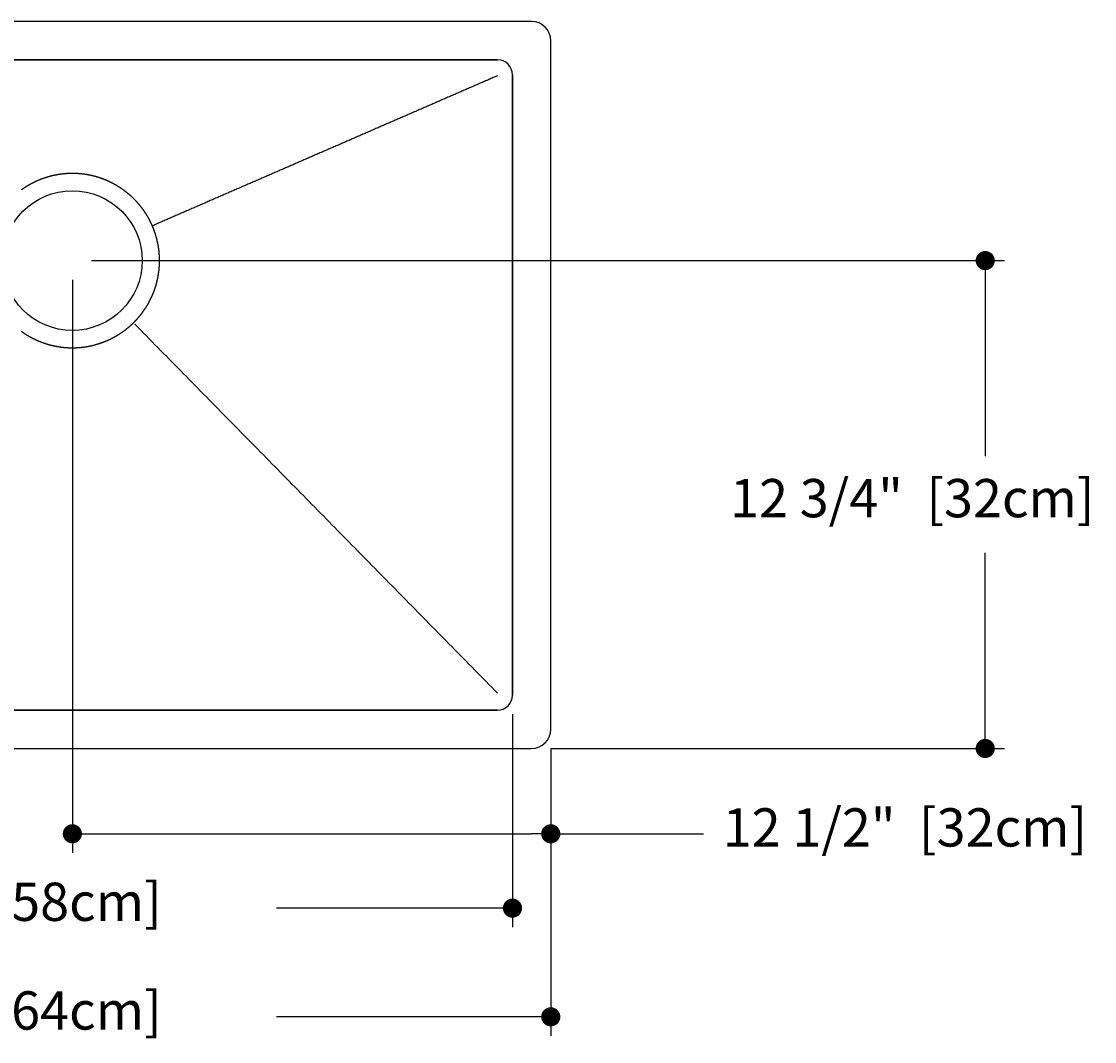
# Model space of a CAD drawing. Extents: x -10.4 to 41.2, y -3.8 to 45.4.
# Drawn here: x 13.1 to 41.2, y 18.5 to 45.2 of the extents above; entities that cross this region are included whole.
import ezdxf

# ---------------------------------------------------------------- set-up
doc = ezdxf.new("R2010")
doc.units = 0
doc.layers.get('0').update_dxf_attribs({"linetype": 'CONTINUOUS'})
doc.layers.get('DEFPOINTS').update_dxf_attribs({"linetype": 'CONTINUOUS'})
doc.layers.add('CATALOG', color=6, linetype='CONTINUOUS')
doc.layers.add('TOP$1', color=7, linetype='CONTINUOUS')
doc.styles.add('SX', font='simplex.shx', dxfattribs={"height": 1})
doc.dimstyles.get("Standard").update_dxf_attribs({"dimtxt": 0.18, "dimasz": 0.18, "dimexe": 0.18, "dimexo": 0.0625, "dimgap": 0.09, "dimtad": 0, "dimtih": 1, "dimtoh": 1, "dimzin": 0, "dimcen": 0.09, "dimazin": 3, "dimtfac": 1, "dimtofl": 0, "dimtmove": 0, "dimatfit": 3})

# ---------------------------------------------------------------- blocks, each defined once
blk = doc.blocks.new('_DOT')
at = {"color": 0, "linetype": 'BYBLOCK'}
blk.add_line((-0.5, 0), (-1, 0), dxfattribs=at)
at = {"color": 0, "linetype": 'BYBLOCK', "const_width": 0.5}
blk.add_lwpolyline([(-0.25, 0, 1), (0.25, 0, 1)], format="xyb", close=True, dxfattribs=at)
blk = doc.blocks.new('*U54')
at = {"layer": 'CATALOG', "style": 'SX'}
blk.add_text('12 1/2"  [32cm]', height=1, dxfattribs=at).set_placement((31.456, 23.611))
blk = doc.blocks.new('*D26')
at = {"layer": 'CATALOG'}
for p, q in [((14.463, 38.424), (14.463, 23.444)), ((26.963, 26.174), (26.963, 23.444)), ((14.963, 23.944), (26.463, 23.944)), ((26.963, 23.944), (30.956, 23.944))]:
    blk.add_line(p, q, dxfattribs=at)
at = {"layer": 'DEFPOINTS', "color": 0}
for p in [(14.463, 38.924), (26.963, 26.674), (26.963, 23.944)]:
    blk.add_point(p, dxfattribs=at)
blk.add_blockref('*U54', (0, 0))
at = {"layer": 'CATALOG', "xscale": 0.5, "yscale": 0.5, "zscale": 0.5, "rotation": 180}
blk.add_blockref('_DOT', (14.463, 23.944), dxfattribs=at)
at = {"layer": 'CATALOG', "xscale": 0.5, "yscale": 0.5, "zscale": 0.5}
blk.add_blockref('_DOT', (26.963, 23.944), dxfattribs=at)
blk = doc.blocks.new('*U55')
at = {"layer": 'CATALOG', "style": 'SX'}
blk.add_text('23"  [58cm]', height=1, dxfattribs=at).set_placement((9.63, 21.668))
blk = doc.blocks.new('*D27')
at = {"layer": 'CATALOG'}
for p, q in [((2.963, 27.068), (2.963, 21.501)), ((25.963, 27.068), (25.963, 21.501)), ((3.463, 22.001), (9.13, 22.001)), ((25.463, 22.001), (19.796, 22.001))]:
    blk.add_line(p, q, dxfattribs=at)
at = {"layer": 'DEFPOINTS', "color": 0}
for p in [(2.963, 27.568), (25.963, 27.568), (25.963, 22.001)]:
    blk.add_point(p, dxfattribs=at)
blk.add_blockref('*U55', (0, 0))
at = {"layer": 'CATALOG', "xscale": 0.5, "yscale": 0.5, "zscale": 0.5, "rotation": 180}
blk.add_blockref('_DOT', (2.963, 22.001), dxfattribs=at)
at = {"layer": 'CATALOG', "xscale": 0.5, "yscale": 0.5, "zscale": 0.5}
blk.add_blockref('_DOT', (25.963, 22.001), dxfattribs=at)
blk = doc.blocks.new('*U56')
at = {"layer": 'CATALOG', "style": 'SX'}
blk.add_text('25"  [64cm]', height=1, dxfattribs=at).set_placement((9.63, 18.827))
blk = doc.blocks.new('*D28')
at = {"layer": 'CATALOG'}
for p, q in [((1.963, 26.174), (1.963, 18.661)), ((26.963, 26.174), (26.963, 18.661)), ((2.463, 19.161), (9.13, 19.161)), ((26.463, 19.161), (19.796, 19.161))]:
    blk.add_line(p, q, dxfattribs=at)
at = {"layer": 'DEFPOINTS', "color": 0}
for p in [(1.963, 26.674), (26.963, 26.674), (26.963, 19.161)]:
    blk.add_point(p, dxfattribs=at)
blk.add_blockref('*U56', (0, 0))
at = {"layer": 'CATALOG', "xscale": 0.5, "yscale": 0.5, "zscale": 0.5, "rotation": 180}
blk.add_blockref('_DOT', (1.963, 19.161), dxfattribs=at)
at = {"layer": 'CATALOG', "xscale": 0.5, "yscale": 0.5, "zscale": 0.5}
blk.add_blockref('_DOT', (26.963, 19.161), dxfattribs=at)
blk = doc.blocks.new('*U53')
at = {"layer": 'CATALOG', "style": 'SX'}
blk.add_text('12 3/4"  [32cm]', height=1, dxfattribs=at).set_placement((31.649, 32.216))
blk = doc.blocks.new('*D29')
at = {"layer": 'CATALOG'}
for p, q in [((14.963, 38.924), (38.815, 38.924)), ((38.315, 38.424), (38.315, 33.811)), ((38.315, 26.674), (38.315, 31.287)), ((26.963, 26.174), (38.815, 26.174))]:
    blk.add_line(p, q, dxfattribs=at)
at = {"layer": 'DEFPOINTS', "color": 0}
for p in [(14.463, 38.924), (38.315, 38.924), (26.463, 26.174)]:
    blk.add_point(p, dxfattribs=at)
blk.add_blockref('*U53', (0, 0))
at = {"layer": 'CATALOG', "xscale": 0.5, "yscale": 0.5, "zscale": 0.5}
for p, rotation in [((38.315, 38.924), 90), ((38.315, 26.174), 270)]:
    blk.add_blockref('_DOT', p, dxfattribs=dict(at, rotation=rotation))

msp = doc.modelspace()

# ---------------------------------------------------------------- linework, layer by layer
for p, q in [((3.357, 44.174), (25.569, 44.174)), ((25.963, 43.78), (25.963, 27.568)), ((25.569, 27.174), (3.357, 27.174))]:
    msp.add_line(p, q)
at = {"layer": 'TOP$1', "linetype": 'CONTINUOUS'}
for p, q in [((26.463, 45.174), (2.463, 45.174)), ((26.963, 26.674), (26.963, 44.674)), ((25.569, 44.174), (3.357, 44.174)), ((25.963, 27.568), (25.963, 43.78)), ((3.357, 27.174), (25.569, 27.174)), ((2.463, 26.174), (26.463, 26.174))]:
    msp.add_line(p, q, dxfattribs=at)
at = {"layer": 'TOP$1'}
for points in [[(25.57, 43.753, 0), (25.542, 43.741, 0), (25.514, 43.729, 0), (25.486, 43.717, 0), (25.458, 43.705, 0), (25.43, 43.692, 0), (25.401, 43.68, 0), (25.373, 43.668, 0), (25.345, 43.656, 0), (25.317, 43.643, 0), (25.289, 43.631, 0), (25.261, 43.619, 0), (25.233, 43.607, 0), (25.205, 43.594, 0), (25.177, 43.582, 0), (25.148, 43.57, 0), (25.12, 43.558, 0), (25.092, 43.546, 0), (25.064, 43.533, 0), (25.036, 43.521, 0), (25.008, 43.509, 0), (24.98, 43.497, 0), (24.952, 43.485, 0), (24.924, 43.472, 0), (24.895, 43.46, 0), (24.867, 43.448, 0), (24.839, 43.436, 0), (24.811, 43.423, 0), (24.783, 43.411, 0), (24.755, 43.399, 0), (24.727, 43.387, 0), (24.699, 43.375, 0), (24.671, 43.362, 0), (24.642, 43.35, 0), (24.614, 43.338, 0), (24.586, 43.326, 0), (24.558, 43.313, 0), (24.53, 43.301, 0), (24.502, 43.289, 0), (24.474, 43.277, 0), (24.446, 43.265, 0), (24.418, 43.252, 0), (24.39, 43.24, 0), (24.361, 43.228, 0), (24.333, 43.216, 0), (24.305, 43.203, 0), (24.277, 43.191, 0), (24.249, 43.179, 0), (24.221, 43.167, 0), (24.193, 43.155, 0), (24.165, 43.142, 0), (24.137, 43.13, 0), (24.108, 43.118, 0), (24.08, 43.106, 0), (24.052, 43.093, 0), (24.024, 43.081, 0), (23.996, 43.069, 0), (23.968, 43.057, 0), (23.94, 43.045, 0), (23.912, 43.032, 0), (23.884, 43.02, 0), (23.856, 43.008, 0), (23.828, 42.996, 0), (23.799, 42.983, 0), (23.771, 42.971, 0), (23.743, 42.959, 0), (23.715, 42.947, 0), (23.687, 42.935, 0), (23.659, 42.922, 0), (23.631, 42.91, 0), (23.603, 42.898, 0), (23.575, 42.886, 0), (23.546, 42.873, 0), (23.518, 42.861, 0), (23.49, 42.849, 0), (23.462, 42.837, 0), (23.434, 42.825, 0), (23.406, 42.812, 0), (23.378, 42.8, 0), (23.35, 42.788, 0), (23.322, 42.776, 0), (23.294, 42.764, 0), (23.265, 42.751, 0), (23.237, 42.739, 0), (23.209, 42.727, 0), (23.181, 42.715, 0), (23.153, 42.703, 0), (23.125, 42.69, 0), (23.097, 42.678, 0), (23.069, 42.666, 0), (23.041, 42.654, 0), (23.012, 42.641, 0), (22.984, 42.629, 0), (22.956, 42.617, 0), (22.928, 42.605, 0), (22.9, 42.593, 0), (22.872, 42.58, 0), (22.844, 42.568, 0), (22.816, 42.556, 0), (22.788, 42.544, 0), (22.759, 42.531, 0), (22.731, 42.519, 0), (22.703, 42.507, 0), (22.675, 42.495, 0), (22.647, 42.483, 0), (22.619, 42.47, 0), (22.591, 42.458, 0), (22.563, 42.446, 0), (22.535, 42.434, 0), (22.507, 42.421, 0), (22.479, 42.409, 0), (22.45, 42.397, 0), (22.422, 42.385, 0), (22.394, 42.373, 0), (22.366, 42.36, 0), (22.338, 42.348, 0), (22.31, 42.336, 0), (22.282, 42.324, 0), (22.254, 42.311, 0), (22.226, 42.299, 0), (22.197, 42.287, 0), (22.169, 42.275, 0), (22.141, 42.263, 0), (22.113, 42.25, 0), (22.085, 42.238, 0), (22.057, 42.226, 0), (22.029, 42.214, 0), (22.001, 42.201, 0), (21.973, 42.189, 0), (21.945, 42.177, 0), (21.916, 42.165, 0), (21.888, 42.153, 0), (21.86, 42.14, 0), (21.832, 42.128, 0), (21.804, 42.116, 0), (21.776, 42.104, 0), (21.748, 42.091, 0), (21.72, 42.079, 0), (21.692, 42.067, 0), (21.663, 42.055, 0), (21.635, 42.043, 0), (21.607, 42.03, 0), (21.579, 42.018, 0), (21.551, 42.006, 0), (21.523, 41.994, 0), (21.495, 41.981, 0), (21.467, 41.969, 0), (21.439, 41.957, 0), (21.41, 41.945, 0), (21.382, 41.933, 0), (21.354, 41.92, 0), (21.326, 41.908, 0), (21.298, 41.896, 0), (21.27, 41.884, 0), (21.242, 41.871, 0), (21.214, 41.859, 0), (21.186, 41.847, 0), (21.157, 41.835, 0), (21.129, 41.823, 0), (21.101, 41.81, 0), (21.073, 41.798, 0), (21.045, 41.786, 0), (21.017, 41.774, 0), (20.989, 41.761, 0), (20.961, 41.749, 0), (20.933, 41.737, 0), (20.905, 41.725, 0), (20.877, 41.713, 0), (20.848, 41.7, 0), (20.82, 41.688, 0), (20.792, 41.676, 0), (20.764, 41.664, 0), (20.736, 41.651, 0), (20.708, 41.639, 0), (20.68, 41.627, 0), (20.652, 41.615, 0), (20.623, 41.603, 0), (20.595, 41.59, 0), (20.567, 41.578, 0), (20.539, 41.566, 0), (20.511, 41.554, 0), (20.483, 41.541, 0), (20.455, 41.529, 0), (20.427, 41.517, 0), (20.399, 41.505, 0), (20.371, 41.493, 0), (20.343, 41.48, 0), (20.314, 41.468, 0), (20.286, 41.456, 0), (20.258, 41.444, 0), (20.23, 41.431, 0), (20.202, 41.419, 0), (20.174, 41.407, 0), (20.146, 41.395, 0), (20.118, 41.383, 0), (20.09, 41.37, 0), (20.061, 41.358, 0), (20.033, 41.346, 0), (20.005, 41.334, 0), (19.977, 41.322, 0), (19.949, 41.309, 0), (19.921, 41.297, 0), (19.893, 41.285, 0), (19.865, 41.273, 0), (19.837, 41.261, 0), (19.808, 41.248, 0), (19.78, 41.236, 0), (19.752, 41.224, 0), (19.724, 41.212, 0), (19.696, 41.199, 0), (19.668, 41.187, 0), (19.64, 41.175, 0), (19.612, 41.163, 0), (19.584, 41.151, 0), (19.555, 41.138, 0), (19.527, 41.126, 0), (19.499, 41.114, 0), (19.471, 41.102, 0), (19.443, 41.089, 0), (19.415, 41.077, 0), (19.387, 41.065, 0), (19.359, 41.053, 0), (19.331, 41.041, 0), (19.303, 41.028, 0), (19.274, 41.016, 0), (19.246, 41.004, 0), (19.218, 40.992, 0), (19.19, 40.979, 0), (19.162, 40.967, 0), (19.134, 40.955, 0), (19.106, 40.943, 0), (19.078, 40.931, 0), (19.05, 40.918, 0), (19.021, 40.906, 0), (18.993, 40.894, 0), (18.965, 40.882, 0), (18.937, 40.869, 0), (18.909, 40.857, 0), (18.881, 40.845, 0), (18.853, 40.833, 0), (18.825, 40.821, 0), (18.797, 40.808, 0), (18.769, 40.796, 0), (18.741, 40.784, 0), (18.712, 40.772, 0), (18.684, 40.759, 0), (18.656, 40.747, 0), (18.628, 40.735, 0), (18.6, 40.723, 0), (18.572, 40.711, 0), (18.544, 40.698, 0), (18.516, 40.686, 0), (18.488, 40.674, 0), (18.459, 40.662, 0), (18.431, 40.649, 0), (18.403, 40.637, 0), (18.375, 40.625, 0), (18.347, 40.613, 0), (18.319, 40.601, 0), (18.291, 40.588, 0), (18.263, 40.576, 0), (18.235, 40.564, 0), (18.206, 40.552, 0), (18.178, 40.539, 0), (18.15, 40.527, 0), (18.122, 40.515, 0), (18.094, 40.503, 0), (18.066, 40.491, 0), (18.038, 40.478, 0), (18.01, 40.466, 0), (17.982, 40.454, 0), (17.954, 40.442, 0), (17.925, 40.429, 0), (17.897, 40.417, 0), (17.869, 40.405, 0), (17.841, 40.393, 0), (17.813, 40.381, 0), (17.785, 40.368, 0), (17.757, 40.356, 0), (17.729, 40.344, 0), (17.701, 40.332, 0), (17.672, 40.319, 0), (17.644, 40.307, 0), (17.616, 40.295, 0), (17.588, 40.283, 0), (17.56, 40.271, 0), (17.532, 40.258, 0), (17.504, 40.246, 0), (17.476, 40.234, 0), (17.448, 40.222, 0), (17.42, 40.209, 0), (17.392, 40.197, 0), (17.363, 40.185, 0), (17.335, 40.173, 0), (17.307, 40.161, 0), (17.279, 40.148, 0), (17.251, 40.136, 0), (17.223, 40.124, 0), (17.195, 40.112, 0), (17.167, 40.099, 0), (17.139, 40.087, 0), (17.11, 40.075, 0), (17.082, 40.063, 0), (17.054, 40.051, 0), (17.026, 40.038, 0), (16.998, 40.026, 0), (16.97, 40.014, 0), (16.942, 40.002, 0), (16.914, 39.99, 0), (16.886, 39.977, 0), (16.858, 39.965, 0), (16.829, 39.953, 0), (16.801, 39.941, 0), (16.773, 39.928, 0), (16.745, 39.916, 0), (16.717, 39.904, 0), (16.689, 39.892, 0), (16.661, 39.88, 0), (16.633, 39.867, 0), (16.605, 39.855, 0)], [(16.552, 39.833, 0), (16.548, 39.841, 0), (16.544, 39.85, 0), (16.54, 39.858, 0), (16.537, 39.867, 0), (16.533, 39.875, 0), (16.529, 39.884, 0), (16.525, 39.892, 0), (16.521, 39.9, 0), (16.517, 39.909, 0), (16.513, 39.917, 0), (16.509, 39.925, 0), (16.505, 39.934, 0), (16.501, 39.942, 0), (16.497, 39.95, 0), (16.492, 39.958, 0), (16.488, 39.967, 0), (16.484, 39.975, 0), (16.48, 39.983, 0), (16.476, 39.991, 0), (16.471, 39.999, 0), (16.467, 40.007, 0), (16.462, 40.015, 0), (16.458, 40.023, 0), (16.454, 40.031, 0), (16.449, 40.039, 0), (16.445, 40.047, 0), (16.44, 40.055, 0), (16.436, 40.063, 0), (16.431, 40.071, 0), (16.426, 40.079, 0), (16.422, 40.087, 0), (16.417, 40.095, 0), (16.412, 40.103, 0), (16.407, 40.111, 0), (16.403, 40.119, 0), (16.398, 40.126, 0), (16.393, 40.134, 0), (16.388, 40.142, 0), (16.383, 40.15, 0), (16.378, 40.157, 0), (16.373, 40.165, 0), (16.368, 40.173, 0), (16.363, 40.181, 0), (16.358, 40.188, 0), (16.353, 40.196, 0), (16.348, 40.203, 0), (16.343, 40.211, 0), (16.337, 40.218, 0), (16.332, 40.226, 0), (16.327, 40.234, 0), (16.322, 40.241, 0), (16.316, 40.249, 0), (16.311, 40.256, 0), (16.305, 40.264, 0), (16.3, 40.271, 0), (16.294, 40.278, 0), (16.289, 40.286, 0), (16.284, 40.293, 0), (16.278, 40.3, 0), (16.272, 40.308, 0), (16.267, 40.315, 0), (16.261, 40.322, 0), (16.255, 40.33, 0), (16.25, 40.337, 0), (16.244, 40.344, 0), (16.238, 40.351, 0), (16.232, 40.359, 0), (16.227, 40.366, 0), (16.221, 40.373, 0), (16.215, 40.38, 0), (16.209, 40.387, 0), (16.203, 40.394, 0), (16.197, 40.401, 0), (16.191, 40.408, 0), (16.185, 40.415, 0), (16.179, 40.422, 0), (16.173, 40.429, 0), (16.166, 40.436, 0), (16.16, 40.443, 0), (16.154, 40.45, 0), (16.148, 40.457, 0), (16.142, 40.464, 0), (16.136, 40.47, 0), (16.129, 40.477, 0), (16.123, 40.484, 0), (16.117, 40.491, 0), (16.11, 40.497, 0), (16.104, 40.504, 0), (16.098, 40.511, 0), (16.091, 40.517, 0), (16.085, 40.524, 0), (16.078, 40.53, 0), (16.072, 40.537, 0), (16.065, 40.543, 0), (16.059, 40.55, 0), (16.052, 40.556, 0), (16.046, 40.562, 0), (16.039, 40.569, 0), (16.032, 40.575, 0), (16.026, 40.581, 0), (16.019, 40.588, 0), (16.012, 40.594, 0), (16.006, 40.6, 0), (15.999, 40.606, 0), (15.992, 40.613, 0), (15.985, 40.619, 0), (15.978, 40.625, 0), (15.972, 40.631, 0), (15.965, 40.637, 0), (15.958, 40.643, 0), (15.951, 40.649, 0), (15.944, 40.655, 0), (15.937, 40.661, 0), (15.93, 40.667, 0), (15.923, 40.673, 0), (15.916, 40.678, 0), (15.909, 40.684, 0), (15.902, 40.69, 0), (15.895, 40.696, 0), (15.887, 40.702, 0), (15.88, 40.707, 0), (15.873, 40.713, 0), (15.866, 40.719, 0), (15.859, 40.724, 0), (15.851, 40.73, 0), (15.844, 40.736, 0), (15.837, 40.741, 0), (15.829, 40.746, 0), (15.822, 40.752, 0), (15.815, 40.757, 0), (15.807, 40.763, 0), (15.8, 40.768, 0), (15.793, 40.774, 0), (15.785, 40.779, 0), (15.777, 40.784, 0), (15.77, 40.79, 0), (15.762, 40.795, 0), (15.755, 40.8, 0), (15.747, 40.805, 0), (15.74, 40.81, 0), (15.732, 40.816, 0), (15.724, 40.821, 0), (15.717, 40.826, 0), (15.709, 40.831, 0), (15.701, 40.836, 0), (15.694, 40.841, 0), (15.686, 40.846, 0), (15.678, 40.851, 0), (15.67, 40.856, 0), (15.662, 40.861, 0), (15.655, 40.865, 0), (15.647, 40.87, 0), (15.639, 40.875, 0), (15.631, 40.88, 0), (15.623, 40.884, 0), (15.615, 40.889, 0), (15.607, 40.894, 0), (15.599, 40.898, 0), (15.591, 40.903, 0), (15.583, 40.907, 0), (15.575, 40.912, 0), (15.567, 40.916, 0), (15.559, 40.921, 0), (15.551, 40.925, 0), (15.543, 40.929, 0), (15.535, 40.934, 0), (15.527, 40.938, 0), (15.518, 40.943, 0), (15.51, 40.947, 0), (15.502, 40.951, 0), (15.494, 40.955, 0), (15.486, 40.959, 0), (15.477, 40.963, 0), (15.469, 40.968, 0), (15.461, 40.971, 0), (15.453, 40.975, 0), (15.444, 40.98, 0), (15.436, 40.983, 0), (15.428, 40.987, 0), (15.419, 40.991, 0), (15.411, 40.995, 0), (15.403, 40.999, 0), (15.394, 41.003, 0), (15.386, 41.006, 0), (15.378, 41.01, 0), (15.369, 41.014, 0), (15.361, 41.017, 0), (15.352, 41.021, 0), (15.344, 41.025, 0), (15.335, 41.028, 0), (15.327, 41.032, 0), (15.318, 41.035, 0), (15.31, 41.039, 0), (15.301, 41.042, 0), (15.293, 41.045, 0), (15.284, 41.049, 0), (15.276, 41.052, 0), (15.267, 41.055, 0), (15.258, 41.058, 0), (15.25, 41.062, 0), (15.241, 41.065, 0), (15.232, 41.068, 0), (15.224, 41.071, 0), (15.215, 41.074, 0), (15.207, 41.077, 0), (15.198, 41.08, 0), (15.189, 41.083, 0), (15.181, 41.086, 0), (15.172, 41.089, 0), (15.163, 41.092, 0), (15.154, 41.094, 0), (15.146, 41.097, 0), (15.137, 41.1, 0), (15.128, 41.103, 0), (15.119, 41.105, 0), (15.11, 41.108, 0), (15.102, 41.111, 0), (15.093, 41.113, 0), (15.084, 41.116, 0), (15.075, 41.118, 0), (15.066, 41.12, 0), (15.057, 41.123, 0), (15.049, 41.125, 0), (15.04, 41.128, 0), (15.031, 41.13, 0), (15.022, 41.132, 0), (15.013, 41.134, 0), (15.004, 41.137, 0), (14.995, 41.139, 0), (14.986, 41.141, 0), (14.977, 41.143, 0), (14.968, 41.145, 0), (14.959, 41.147, 0), (14.95, 41.149, 0), (14.941, 41.151, 0), (14.932, 41.153, 0), (14.923, 41.155, 0), (14.914, 41.157, 0), (14.905, 41.158, 0), (14.896, 41.16, 0), (14.887, 41.162, 0), (14.878, 41.164, 0), (14.869, 41.165, 0), (14.86, 41.167, 0), (14.851, 41.169, 0), (14.842, 41.17, 0), (14.833, 41.172, 0), (14.823, 41.173, 0), (14.814, 41.175, 0), (14.805, 41.176, 0), (14.796, 41.177, 0), (14.787, 41.179, 0), (14.778, 41.18, 0), (14.769, 41.181, 0), (14.76, 41.182, 0), (14.751, 41.184, 0), (14.741, 41.185, 0), (14.732, 41.186, 0), (14.723, 41.187, 0), (14.714, 41.188, 0), (14.705, 41.189, 0), (14.696, 41.19, 0), (14.686, 41.191, 0), (14.677, 41.192, 0), (14.668, 41.193, 0), (14.659, 41.193, 0), (14.65, 41.194, 0), (14.641, 41.195, 0), (14.631, 41.196, 0), (14.622, 41.196, 0), (14.613, 41.197, 0), (14.604, 41.197, 0), (14.595, 41.198, 0), (14.585, 41.199, 0), (14.576, 41.199, 0), (14.567, 41.2, 0), (14.558, 41.2, 0), (14.549, 41.2, 0), (14.54, 41.201, 0), (14.53, 41.201, 0), (14.521, 41.201, 0), (14.512, 41.201, 0), (14.503, 41.202, 0), (14.494, 41.202, 0), (14.485, 41.202, 0), (14.476, 41.202, 0), (14.466, 41.202, 0), (14.457, 41.202, 0), (14.448, 41.202, 0), (14.439, 41.202, 0), (14.43, 41.202, 0), (14.421, 41.202, 0), (14.411, 41.201, 0), (14.402, 41.201, 0), (14.393, 41.201, 0), (14.384, 41.2, 0), (14.375, 41.2, 0), (14.366, 41.2, 0), (14.356, 41.199, 0), (14.347, 41.199, 0), (14.338, 41.198, 0), (14.329, 41.198, 0), (14.32, 41.197, 0), (14.31, 41.197, 0), (14.301, 41.196, 0), (14.292, 41.195, 0), (14.283, 41.195, 0), (14.274, 41.194, 0), (14.264, 41.193, 0), (14.255, 41.192, 0), (14.246, 41.191, 0), (14.237, 41.191, 0), (14.228, 41.19, 0), (14.219, 41.189, 0), (14.21, 41.188, 0), (14.2, 41.187, 0), (14.191, 41.185, 0), (14.182, 41.184, 0), (14.173, 41.183, 0), (14.164, 41.182, 0), (14.155, 41.181, 0), (14.146, 41.179, 0), (14.136, 41.178, 0), (14.127, 41.177, 0), (14.118, 41.175, 0), (14.109, 41.174, 0), (14.1, 41.173, 0), (14.091, 41.171, 0), (14.082, 41.17, 0), (14.073, 41.168, 0), (14.063, 41.166, 0), (14.054, 41.165, 0), (14.045, 41.163, 0), (14.036, 41.161, 0), (14.027, 41.16, 0), (14.018, 41.158, 0), (14.009, 41.156, 0), (14, 41.154, 0), (13.991, 41.152, 0), (13.982, 41.151, 0), (13.973, 41.148, 0), (13.964, 41.147, 0), (13.955, 41.145, 0), (13.946, 41.142, 0), (13.937, 41.14, 0), (13.928, 41.138, 0), (13.919, 41.136, 0), (13.91, 41.134, 0), (13.902, 41.132, 0), (13.893, 41.129, 0), (13.884, 41.127, 0), (13.875, 41.125, 0), (13.866, 41.122, 0), (13.857, 41.12, 0), (13.848, 41.117, 0), (13.839, 41.115, 0), (13.831, 41.112, 0), (13.822, 41.11, 0), (13.813, 41.107, 0), (13.804, 41.105, 0), (13.796, 41.102, 0), (13.787, 41.099, 0), (13.778, 41.096, 0), (13.769, 41.094, 0), (13.761, 41.091, 0), (13.752, 41.088, 0), (13.743, 41.085, 0), (13.735, 41.082, 0), (13.726, 41.079, 0), (13.717, 41.076, 0), (13.708, 41.073, 0), (13.7, 41.07, 0), (13.691, 41.067, 0), (13.682, 41.064, 0), (13.674, 41.061, 0), (13.665, 41.058, 0), (13.657, 41.054, 0), (13.648, 41.051, 0), (13.639, 41.048, 0), (13.631, 41.044, 0), (13.622, 41.041, 0), (13.614, 41.038, 0), (13.605, 41.034, 0), (13.597, 41.031, 0), (13.588, 41.027, 0), (13.58, 41.024, 0), (13.571, 41.02, 0), (13.563, 41.016, 0), (13.554, 41.013, 0), (13.546, 41.009, 0), (13.537, 41.005, 0), (13.529, 41.002, 0), (13.521, 40.998, 0), (13.512, 40.994, 0), (13.504, 40.99, 0), (13.496, 40.986, 0), (13.487, 40.982, 0), (13.479, 40.978, 0), (13.471, 40.974, 0), (13.462, 40.97, 0), (13.454, 40.966, 0), (13.446, 40.962, 0), (13.438, 40.958, 0), (13.429, 40.954, 0), (13.421, 40.95, 0), (13.413, 40.945, 0), (13.405, 40.941, 0), (13.397, 40.937, 0), (13.389, 40.932, 0), (13.38, 40.928, 0), (13.372, 40.924, 0), (13.364, 40.919, 0), (13.356, 40.915, 0), (13.348, 40.91, 0), (13.34, 40.906, 0), (13.332, 40.901, 0), (13.324, 40.897, 0), (13.316, 40.892, 0), (13.308, 40.888, 0), (13.3, 40.883, 0), (13.292, 40.878, 0), (13.284, 40.873, 0), (13.277, 40.869, 0), (13.269, 40.864, 0), (13.261, 40.859, 0), (13.253, 40.854, 0), (13.245, 40.849, 0), (13.238, 40.844, 0), (13.23, 40.839, 0), (13.222, 40.834, 0), (13.214, 40.829, 0), (13.207, 40.824, 0), (13.199, 40.819, 0), (13.192, 40.814, 0), (13.184, 40.809, 0), (13.176, 40.804, 0), (13.169, 40.799, 0), (13.161, 40.793, 0), (13.154, 40.788, 0), (13.146, 40.783, 0), (13.139, 40.778, 0), (13.131, 40.772, 0)], [(16.06, 37.299, 0), (16.066, 37.306, 0), (16.072, 37.312, 0), (16.078, 37.318, 0), (16.084, 37.324, 0), (16.09, 37.33, 0), (16.096, 37.336, 0), (16.102, 37.342, 0), (16.108, 37.349, 0), (16.114, 37.355, 0), (16.12, 37.361, 0), (16.126, 37.367, 0), (16.132, 37.374, 0), (16.138, 37.38, 0), (16.144, 37.386, 0), (16.15, 37.393, 0), (16.155, 37.399, 0), (16.161, 37.406, 0), (16.167, 37.412, 0), (16.172, 37.418, 0), (16.178, 37.425, 0), (16.184, 37.431, 0), (16.189, 37.438, 0), (16.195, 37.444, 0), (16.201, 37.451, 0), (16.206, 37.457, 0), (16.212, 37.464, 0), (16.217, 37.471, 0), (16.223, 37.477, 0), (16.228, 37.484, 0), (16.233, 37.49, 0), (16.239, 37.497, 0), (16.244, 37.504, 0), (16.25, 37.51, 0), (16.255, 37.517, 0), (16.26, 37.524, 0), (16.265, 37.531, 0), (16.27, 37.537, 0), (16.276, 37.544, 0), (16.281, 37.551, 0), (16.286, 37.558, 0), (16.291, 37.565, 0), (16.296, 37.572, 0), (16.301, 37.578, 0), (16.306, 37.585, 0), (16.311, 37.592, 0), (16.316, 37.599, 0), (16.321, 37.606, 0), (16.326, 37.613, 0), (16.331, 37.62, 0), (16.336, 37.627, 0), (16.341, 37.634, 0), (16.346, 37.641, 0), (16.35, 37.648, 0), (16.355, 37.656, 0), (16.36, 37.663, 0), (16.365, 37.67, 0), (16.369, 37.677, 0), (16.374, 37.684, 0), (16.379, 37.691, 0), (16.383, 37.699, 0), (16.388, 37.706, 0), (16.392, 37.713, 0), (16.397, 37.72, 0), (16.401, 37.727, 0), (16.406, 37.735, 0), (16.41, 37.742, 0), (16.415, 37.749, 0), (16.419, 37.757, 0), (16.424, 37.764, 0), (16.428, 37.772, 0), (16.432, 37.779, 0), (16.437, 37.786, 0), (16.441, 37.794, 0), (16.445, 37.801, 0), (16.449, 37.809, 0), (16.453, 37.816, 0), (16.458, 37.824, 0), (16.462, 37.831, 0), (16.466, 37.839, 0), (16.47, 37.847, 0), (16.474, 37.854, 0), (16.478, 37.862, 0), (16.482, 37.87, 0), (16.486, 37.877, 0), (16.49, 37.885, 0), (16.494, 37.892, 0), (16.498, 37.9, 0), (16.502, 37.908, 0), (16.506, 37.916, 0), (16.509, 37.923, 0), (16.513, 37.931, 0), (16.517, 37.939, 0), (16.521, 37.947, 0), (16.524, 37.954, 0), (16.528, 37.962, 0), (16.532, 37.97, 0), (16.535, 37.978, 0), (16.539, 37.986, 0), (16.542, 37.993, 0), (16.546, 38.001, 0), (16.549, 38.009, 0), (16.553, 38.017, 0), (16.556, 38.025, 0), (16.559, 38.033, 0), (16.563, 38.041, 0), (16.566, 38.049, 0), (16.569, 38.057, 0), (16.573, 38.065, 0), (16.576, 38.072, 0), (16.579, 38.081, 0), (16.582, 38.088, 0), (16.585, 38.096, 0), (16.588, 38.104, 0), (16.591, 38.112, 0), (16.595, 38.12, 0), (16.598, 38.129, 0), (16.601, 38.136, 0), (16.603, 38.145, 0), (16.606, 38.153, 0), (16.609, 38.161, 0), (16.612, 38.169, 0), (16.615, 38.177, 0), (16.618, 38.185, 0), (16.62, 38.193, 0), (16.623, 38.201, 0), (16.626, 38.209, 0), (16.629, 38.218, 0), (16.631, 38.226, 0), (16.634, 38.234, 0), (16.636, 38.242, 0), (16.639, 38.25, 0), (16.642, 38.258, 0), (16.644, 38.267, 0), (16.646, 38.275, 0), (16.649, 38.283, 0), (16.651, 38.291, 0), (16.654, 38.3, 0), (16.656, 38.308, 0), (16.658, 38.316, 0), (16.66, 38.324, 0), (16.663, 38.333, 0), (16.665, 38.341, 0), (16.667, 38.349, 0), (16.669, 38.358, 0), (16.671, 38.366, 0), (16.674, 38.374, 0), (16.676, 38.383, 0), (16.678, 38.391, 0), (16.68, 38.399, 0), (16.681, 38.407, 0), (16.683, 38.416, 0), (16.685, 38.424, 0), (16.687, 38.433, 0), (16.689, 38.441, 0), (16.691, 38.449, 0), (16.693, 38.458, 0), (16.694, 38.466, 0), (16.696, 38.475, 0), (16.698, 38.483, 0), (16.699, 38.492, 0), (16.701, 38.5, 0), (16.703, 38.508, 0), (16.704, 38.517, 0), (16.706, 38.525, 0), (16.707, 38.534, 0), (16.709, 38.542, 0), (16.71, 38.551, 0), (16.711, 38.559, 0), (16.713, 38.568, 0), (16.714, 38.576, 0), (16.715, 38.585, 0), (16.717, 38.593, 0), (16.718, 38.602, 0), (16.719, 38.61, 0), (16.72, 38.619, 0), (16.721, 38.627, 0), (16.723, 38.636, 0), (16.724, 38.645, 0), (16.725, 38.653, 0), (16.726, 38.662, 0), (16.727, 38.67, 0), (16.727, 38.679, 0), (16.728, 38.688, 0), (16.729, 38.696, 0), (16.73, 38.705, 0), (16.731, 38.714, 0), (16.732, 38.722, 0), (16.732, 38.731, 0), (16.733, 38.739, 0), (16.734, 38.748, 0), (16.735, 38.757, 0), (16.735, 38.765, 0), (16.736, 38.774, 0), (16.736, 38.782, 0), (16.737, 38.791, 0), (16.737, 38.8, 0), (16.738, 38.809, 0), (16.738, 38.817, 0), (16.738, 38.826, 0), (16.739, 38.834, 0), (16.739, 38.843, 0), (16.739, 38.852, 0), (16.74, 38.86, 0), (16.74, 38.869, 0), (16.74, 38.878, 0), (16.74, 38.886, 0), (16.741, 38.895, 0), (16.741, 38.904, 0), (16.741, 38.912, 0), (16.741, 38.921, 0), (16.741, 38.93, 0), (16.741, 38.938, 0), (16.741, 38.947, 0), (16.741, 38.956, 0), (16.74, 38.964, 0), (16.74, 38.973, 0), (16.74, 38.981, 0), (16.74, 38.99, 0), (16.739, 38.999, 0), (16.739, 39.007, 0), (16.739, 39.016, 0), (16.738, 39.025, 0), (16.738, 39.033, 0), (16.738, 39.042, 0), (16.737, 39.05, 0), (16.737, 39.059, 0), (16.736, 39.068, 0), (16.736, 39.076, 0), (16.735, 39.085, 0), (16.735, 39.093, 0), (16.734, 39.102, 0), (16.733, 39.111, 0), (16.732, 39.119, 0), (16.732, 39.128, 0), (16.731, 39.136, 0), (16.73, 39.145, 0), (16.729, 39.153, 0), (16.728, 39.162, 0), (16.727, 39.17, 0), (16.727, 39.179, 0), (16.726, 39.187, 0), (16.724, 39.196, 0), (16.724, 39.204, 0), (16.722, 39.213, 0), (16.721, 39.221, 0), (16.72, 39.23, 0), (16.719, 39.238, 0), (16.718, 39.247, 0), (16.717, 39.255, 0), (16.715, 39.264, 0), (16.714, 39.272, 0), (16.713, 39.281, 0), (16.711, 39.289, 0), (16.71, 39.298, 0), (16.709, 39.306, 0), (16.707, 39.315, 0), (16.706, 39.323, 0), (16.704, 39.331, 0), (16.703, 39.34, 0), (16.701, 39.348, 0), (16.699, 39.357, 0), (16.698, 39.365, 0), (16.696, 39.373, 0), (16.694, 39.382, 0), (16.693, 39.39, 0), (16.691, 39.399, 0), (16.689, 39.407, 0), (16.687, 39.416, 0), (16.685, 39.424, 0), (16.683, 39.432, 0), (16.681, 39.441, 0), (16.68, 39.449, 0), (16.677, 39.457, 0), (16.675, 39.466, 0), (16.673, 39.474, 0), (16.671, 39.482, 0), (16.669, 39.491, 0), (16.667, 39.499, 0), (16.665, 39.507, 0), (16.663, 39.516, 0), (16.66, 39.524, 0), (16.658, 39.532, 0), (16.656, 39.54, 0), (16.654, 39.549, 0), (16.651, 39.557, 0), (16.649, 39.565, 0), (16.646, 39.574, 0), (16.644, 39.582, 0), (16.641, 39.59, 0), (16.639, 39.598, 0), (16.636, 39.606, 0), (16.634, 39.615, 0), (16.631, 39.623, 0), (16.628, 39.631, 0), (16.626, 39.639, 0), (16.623, 39.647, 0), (16.62, 39.656, 0), (16.617, 39.664, 0), (16.615, 39.672, 0), (16.612, 39.68, 0), (16.609, 39.688, 0), (16.606, 39.696, 0), (16.603, 39.704, 0), (16.6, 39.712, 0), (16.597, 39.721, 0), (16.594, 39.729, 0), (16.591, 39.737, 0), (16.588, 39.745, 0), (16.585, 39.753, 0), (16.581, 39.761, 0), (16.578, 39.769, 0), (16.575, 39.777, 0), (16.572, 39.785, 0), (16.569, 39.793, 0), (16.565, 39.801, 0), (16.562, 39.809, 0), (16.558, 39.817, 0), (16.555, 39.825, 0), (16.552, 39.833, 0)], [(16.552, 39.833, 0), (16.552, 39.833, 0), (16.552, 39.833, 0), (16.552, 39.833, 0), (16.552, 39.833, 0), (16.552, 39.833, 0), (16.552, 39.833, 0), (16.552, 39.833, 0), (16.552, 39.833, 0), (16.552, 39.833, 0), (16.552, 39.833, 0), (16.552, 39.833, 0), (16.552, 39.833, 0), (16.552, 39.833, 0), (16.553, 39.833, 0), (16.553, 39.833, 0), (16.553, 39.833, 0), (16.553, 39.833, 0), (16.553, 39.833, 0), (16.553, 39.833, 0), (16.553, 39.834, 0), (16.554, 39.834, 0), (16.554, 39.834, 0), (16.554, 39.834, 0), (16.554, 39.834, 0), (16.554, 39.834, 0), (16.555, 39.834, 0), (16.555, 39.834, 0), (16.555, 39.834, 0), (16.555, 39.834, 0), (16.556, 39.834, 0), (16.556, 39.834, 0), (16.556, 39.834, 0), (16.556, 39.835, 0), (16.557, 39.835, 0), (16.557, 39.835, 0), (16.557, 39.835, 0), (16.558, 39.835, 0), (16.558, 39.835, 0), (16.558, 39.835, 0), (16.558, 39.836, 0), (16.559, 39.836, 0), (16.559, 39.836, 0), (16.559, 39.836, 0), (16.56, 39.836, 0), (16.56, 39.836, 0), (16.561, 39.836, 0), (16.561, 39.837, 0), (16.561, 39.837, 0), (16.562, 39.837, 0), (16.562, 39.837, 0), (16.562, 39.837, 0), (16.563, 39.837, 0), (16.563, 39.837, 0), (16.564, 39.838, 0), (16.564, 39.838, 0), (16.564, 39.838, 0), (16.565, 39.838, 0), (16.565, 39.838, 0), (16.566, 39.839, 0), (16.566, 39.839, 0), (16.567, 39.839, 0), (16.567, 39.839, 0), (16.567, 39.839, 0), (16.568, 39.839, 0), (16.568, 39.84, 0), (16.569, 39.84, 0), (16.569, 39.84, 0), (16.57, 39.84, 0), (16.57, 39.84, 0), (16.571, 39.841, 0), (16.571, 39.841, 0), (16.572, 39.841, 0), (16.572, 39.841, 0), (16.573, 39.842, 0), (16.573, 39.842, 0), (16.574, 39.842, 0), (16.574, 39.842, 0), (16.575, 39.842, 0), (16.575, 39.843, 0), (16.576, 39.843, 0), (16.576, 39.843, 0), (16.577, 39.843, 0), (16.578, 39.843, 0), (16.578, 39.844, 0), (16.579, 39.844, 0), (16.579, 39.844, 0), (16.58, 39.844, 0), (16.58, 39.845, 0), (16.581, 39.845, 0), (16.581, 39.845, 0), (16.582, 39.846, 0), (16.583, 39.846, 0), (16.583, 39.846, 0), (16.584, 39.846, 0), (16.584, 39.846, 0), (16.585, 39.847, 0), (16.586, 39.847, 0), (16.586, 39.847, 0), (16.587, 39.847, 0), (16.587, 39.848, 0), (16.588, 39.848, 0), (16.589, 39.848, 0), (16.589, 39.849, 0), (16.59, 39.849, 0), (16.59, 39.849, 0), (16.591, 39.849, 0), (16.592, 39.85, 0), (16.592, 39.85, 0), (16.593, 39.85, 0), (16.594, 39.85, 0), (16.594, 39.851, 0), (16.595, 39.851, 0), (16.596, 39.851, 0), (16.596, 39.852, 0), (16.597, 39.852, 0), (16.598, 39.852, 0), (16.598, 39.852, 0), (16.599, 39.853, 0), (16.599, 39.853, 0), (16.6, 39.853, 0), (16.601, 39.853, 0), (16.601, 39.854, 0), (16.602, 39.854, 0), (16.603, 39.854, 0), (16.603, 39.855, 0), (16.604, 39.855, 0), (16.605, 39.855, 0)], [(13.132, 37.075, 0), (13.138, 37.071, 0), (13.144, 37.067, 0), (13.149, 37.063, 0), (13.155, 37.059, 0), (13.161, 37.055, 0), (13.166, 37.051, 0), (13.172, 37.047, 0), (13.178, 37.043, 0), (13.184, 37.039, 0), (13.189, 37.035, 0), (13.195, 37.032, 0), (13.201, 37.028, 0), (13.207, 37.024, 0), (13.212, 37.02, 0), (13.218, 37.016, 0), (13.224, 37.012, 0), (13.23, 37.009, 0), (13.236, 37.005, 0), (13.242, 37.001, 0), (13.247, 36.997, 0), (13.253, 36.994, 0), (13.259, 36.99, 0), (13.265, 36.986, 0), (13.271, 36.983, 0), (13.277, 36.979, 0), (13.283, 36.975, 0), (13.289, 36.972, 0), (13.295, 36.968, 0), (13.301, 36.965, 0), (13.307, 36.961, 0), (13.313, 36.958, 0), (13.319, 36.954, 0), (13.325, 36.951, 0), (13.331, 36.947, 0), (13.337, 36.944, 0), (13.343, 36.941, 0), (13.349, 36.937, 0), (13.355, 36.934, 0), (13.361, 36.93, 0), (13.367, 36.927, 0), (13.373, 36.924, 0), (13.379, 36.92, 0), (13.385, 36.917, 0), (13.391, 36.914, 0), (13.397, 36.911, 0), (13.403, 36.907, 0), (13.409, 36.904, 0), (13.416, 36.901, 0), (13.422, 36.898, 0), (13.428, 36.895, 0), (13.434, 36.892, 0), (13.44, 36.888, 0), (13.446, 36.885, 0), (13.453, 36.882, 0), (13.459, 36.879, 0), (13.465, 36.876, 0), (13.471, 36.873, 0), (13.477, 36.87, 0), (13.484, 36.867, 0), (13.49, 36.864, 0), (13.496, 36.861, 0), (13.502, 36.858, 0), (13.509, 36.855, 0), (13.515, 36.852, 0), (13.521, 36.85, 0), (13.527, 36.847, 0), (13.534, 36.844, 0), (13.54, 36.841, 0), (13.546, 36.838, 0), (13.553, 36.836, 0), (13.559, 36.833, 0), (13.565, 36.83, 0), (13.572, 36.827, 0), (13.578, 36.825, 0), (13.584, 36.822, 0), (13.591, 36.819, 0), (13.597, 36.817, 0), (13.604, 36.814, 0), (13.61, 36.812, 0), (13.616, 36.809, 0), (13.623, 36.806, 0), (13.629, 36.804, 0), (13.636, 36.801, 0), (13.642, 36.799, 0), (13.649, 36.796, 0), (13.655, 36.794, 0), (13.661, 36.792, 0), (13.668, 36.789, 0), (13.674, 36.787, 0), (13.681, 36.784, 0), (13.687, 36.782, 0), (13.694, 36.78, 0), (13.7, 36.777, 0), (13.707, 36.775, 0), (13.713, 36.773, 0), (13.72, 36.77, 0), (13.726, 36.768, 0), (13.733, 36.766, 0), (13.74, 36.764, 0), (13.746, 36.762, 0), (13.753, 36.759, 0), (13.759, 36.757, 0), (13.766, 36.755, 0), (13.773, 36.753, 0), (13.779, 36.751, 0), (13.786, 36.749, 0), (13.792, 36.747, 0), (13.799, 36.745, 0), (13.806, 36.743, 0), (13.812, 36.741, 0), (13.819, 36.739, 0), (13.826, 36.737, 0), (13.832, 36.735, 0), (13.839, 36.733, 0), (13.846, 36.731, 0), (13.852, 36.729, 0), (13.859, 36.727, 0), (13.866, 36.726, 0), (13.873, 36.724, 0), (13.879, 36.722, 0), (13.886, 36.72, 0), (13.893, 36.718, 0), (13.899, 36.717, 0), (13.906, 36.715, 0), (13.913, 36.713, 0), (13.92, 36.712, 0), (13.926, 36.71, 0), (13.933, 36.708, 0), (13.94, 36.707, 0), (13.947, 36.705, 0), (13.953, 36.704, 0), (13.96, 36.702, 0), (13.967, 36.7, 0), (13.974, 36.699, 0), (13.98, 36.697, 0), (13.987, 36.696, 0), (13.994, 36.695, 0), (14.001, 36.693, 0), (14.008, 36.692, 0), (14.014, 36.69, 0), (14.021, 36.689, 0), (14.028, 36.688, 0), (14.035, 36.686, 0), (14.042, 36.685, 0), (14.049, 36.684, 0), (14.055, 36.683, 0), (14.062, 36.681, 0), (14.069, 36.68, 0), (14.076, 36.679, 0), (14.083, 36.678, 0), (14.089, 36.677, 0), (14.096, 36.676, 0), (14.103, 36.675, 0), (14.11, 36.673, 0), (14.117, 36.672, 0), (14.124, 36.671, 0), (14.13, 36.67, 0), (14.137, 36.669, 0), (14.144, 36.668, 0), (14.151, 36.667, 0), (14.158, 36.666, 0), (14.165, 36.666, 0), (14.172, 36.665, 0), (14.178, 36.664, 0), (14.185, 36.663, 0), (14.192, 36.662, 0), (14.199, 36.661, 0), (14.206, 36.66, 0), (14.213, 36.66, 0), (14.22, 36.659, 0), (14.226, 36.658, 0), (14.233, 36.657, 0), (14.24, 36.657, 0), (14.247, 36.656, 0), (14.254, 36.656, 0), (14.261, 36.655, 0), (14.268, 36.654, 0), (14.274, 36.654, 0), (14.281, 36.653, 0), (14.288, 36.653, 0), (14.295, 36.652, 0), (14.302, 36.652, 0), (14.309, 36.651, 0), (14.316, 36.651, 0), (14.322, 36.65, 0), (14.329, 36.65, 0), (14.336, 36.649, 0), (14.343, 36.649, 0), (14.35, 36.649, 0), (14.357, 36.648, 0), (14.364, 36.648, 0), (14.371, 36.648, 0), (14.377, 36.648, 0), (14.384, 36.647, 0), (14.391, 36.647, 0), (14.398, 36.647, 0), (14.405, 36.647, 0), (14.412, 36.647, 0), (14.419, 36.646, 0), (14.426, 36.646, 0), (14.433, 36.646, 0), (14.44, 36.646, 0), (14.447, 36.646, 0), (14.453, 36.646, 0), (14.46, 36.646, 0), (14.467, 36.646, 0), (14.474, 36.646, 0), (14.481, 36.646, 0), (14.488, 36.646, 0), (14.495, 36.646, 0), (14.502, 36.646, 0), (14.509, 36.646, 0), (14.516, 36.647, 0), (14.523, 36.647, 0), (14.529, 36.647, 0), (14.536, 36.647, 0), (14.543, 36.647, 0), (14.55, 36.648, 0), (14.557, 36.648, 0), (14.564, 36.648, 0), (14.571, 36.648, 0), (14.578, 36.649, 0), (14.585, 36.649, 0), (14.592, 36.65, 0), (14.599, 36.65, 0), (14.606, 36.65, 0), (14.613, 36.651, 0), (14.62, 36.651, 0), (14.627, 36.652, 0), (14.633, 36.652, 0), (14.64, 36.653, 0), (14.647, 36.653, 0), (14.654, 36.654, 0), (14.661, 36.655, 0), (14.668, 36.655, 0), (14.675, 36.656, 0), (14.682, 36.657, 0), (14.689, 36.657, 0), (14.696, 36.658, 0), (14.703, 36.659, 0), (14.71, 36.659, 0), (14.717, 36.66, 0), (14.723, 36.661, 0), (14.73, 36.662, 0), (14.737, 36.663, 0), (14.744, 36.663, 0), (14.751, 36.664, 0), (14.758, 36.665, 0), (14.765, 36.666, 0), (14.772, 36.667, 0), (14.779, 36.668, 0), (14.786, 36.669, 0), (14.792, 36.67, 0), (14.799, 36.671, 0), (14.806, 36.672, 0), (14.813, 36.673, 0), (14.82, 36.674, 0), (14.827, 36.675, 0), (14.834, 36.676, 0), (14.84, 36.677, 0), (14.847, 36.679, 0), (14.854, 36.68, 0), (14.861, 36.681, 0), (14.868, 36.682, 0), (14.874, 36.683, 0), (14.881, 36.685, 0), (14.888, 36.686, 0), (14.895, 36.687, 0), (14.902, 36.689, 0), (14.909, 36.69, 0), (14.915, 36.691, 0), (14.922, 36.693, 0), (14.929, 36.694, 0), (14.935, 36.696, 0), (14.942, 36.697, 0), (14.949, 36.698, 0), (14.956, 36.7, 0), (14.963, 36.701, 0), (14.969, 36.703, 0), (14.976, 36.704, 0), (14.983, 36.706, 0), (14.989, 36.708, 0), (14.996, 36.709, 0), (15.003, 36.711, 0), (15.009, 36.712, 0), (15.016, 36.714, 0), (15.023, 36.716, 0), (15.03, 36.718, 0), (15.036, 36.719, 0), (15.043, 36.721, 0), (15.05, 36.723, 0), (15.056, 36.724, 0), (15.063, 36.726, 0), (15.069, 36.728, 0), (15.076, 36.73, 0), (15.083, 36.732, 0), (15.089, 36.734, 0), (15.096, 36.736, 0), (15.102, 36.737, 0), (15.109, 36.739, 0), (15.116, 36.741, 0), (15.122, 36.743, 0), (15.129, 36.745, 0), (15.136, 36.748, 0), (15.142, 36.749, 0), (15.149, 36.752, 0), (15.155, 36.754, 0), (15.162, 36.756, 0), (15.168, 36.758, 0), (15.175, 36.76, 0), (15.181, 36.762, 0), (15.188, 36.764, 0), (15.195, 36.767, 0), (15.201, 36.769, 0), (15.208, 36.771, 0), (15.214, 36.773, 0), (15.221, 36.776, 0), (15.227, 36.778, 0), (15.234, 36.78, 0), (15.24, 36.783, 0), (15.247, 36.785, 0), (15.253, 36.787, 0), (15.26, 36.79, 0), (15.266, 36.792, 0), (15.273, 36.795, 0), (15.279, 36.797, 0), (15.286, 36.8, 0), (15.292, 36.802, 0), (15.298, 36.805, 0), (15.305, 36.807, 0), (15.311, 36.81, 0), (15.318, 36.812, 0), (15.324, 36.815, 0), (15.331, 36.818, 0), (15.337, 36.82, 0), (15.343, 36.823, 0), (15.35, 36.826, 0), (15.356, 36.828, 0), (15.363, 36.831, 0), (15.369, 36.834, 0), (15.375, 36.837, 0), (15.382, 36.839, 0), (15.388, 36.842, 0), (15.394, 36.845, 0), (15.401, 36.848, 0), (15.407, 36.851, 0), (15.413, 36.854, 0), (15.42, 36.857, 0), (15.426, 36.859, 0), (15.432, 36.862, 0), (15.438, 36.865, 0), (15.445, 36.868, 0), (15.451, 36.871, 0), (15.457, 36.874, 0), (15.463, 36.877, 0), (15.47, 36.88, 0), (15.476, 36.884, 0), (15.482, 36.887, 0), (15.488, 36.89, 0), (15.495, 36.893, 0), (15.501, 36.896, 0), (15.507, 36.899, 0), (15.513, 36.903, 0), (15.519, 36.906, 0), (15.525, 36.909, 0), (15.532, 36.912, 0), (15.538, 36.916, 0), (15.544, 36.919, 0), (15.55, 36.922, 0), (15.556, 36.925, 0), (15.562, 36.929, 0), (15.568, 36.932, 0), (15.574, 36.935, 0), (15.58, 36.939, 0), (15.586, 36.942, 0), (15.592, 36.946, 0), (15.598, 36.949, 0), (15.604, 36.953, 0), (15.61, 36.956, 0), (15.616, 36.96, 0), (15.622, 36.963, 0), (15.628, 36.967, 0), (15.634, 36.97, 0), (15.64, 36.974, 0), (15.646, 36.977, 0), (15.652, 36.981, 0), (15.658, 36.984, 0), (15.664, 36.988, 0), (15.67, 36.992, 0), (15.675, 36.995, 0), (15.681, 36.999, 0), (15.687, 37.003, 0), (15.693, 37.007, 0), (15.699, 37.01, 0), (15.705, 37.014, 0), (15.71, 37.018, 0), (15.716, 37.022, 0), (15.722, 37.025, 0), (15.728, 37.029, 0), (15.733, 37.033, 0), (15.739, 37.037, 0), (15.745, 37.041, 0), (15.75, 37.045, 0), (15.756, 37.049, 0), (15.762, 37.053, 0), (15.767, 37.056, 0), (15.773, 37.06, 0), (15.779, 37.064, 0), (15.784, 37.068, 0), (15.79, 37.072, 0), (15.796, 37.076, 0), (15.801, 37.08, 0), (15.807, 37.084, 0), (15.812, 37.089, 0), (15.818, 37.093, 0), (15.823, 37.097, 0), (15.829, 37.101, 0), (15.834, 37.105, 0), (15.84, 37.109, 0), (15.845, 37.113, 0), (15.851, 37.117, 0), (15.856, 37.122, 0), (15.862, 37.126, 0), (15.867, 37.13, 0), (15.873, 37.135, 0), (15.878, 37.139, 0), (15.883, 37.143, 0), (15.889, 37.147, 0), (15.894, 37.152, 0), (15.899, 37.156, 0), (15.905, 37.16, 0), (15.91, 37.165, 0), (15.915, 37.169, 0), (15.921, 37.174, 0), (15.926, 37.178, 0), (15.931, 37.182, 0), (15.937, 37.187, 0), (15.942, 37.191, 0), (15.947, 37.196, 0), (15.953, 37.2, 0), (15.958, 37.205, 0), (15.963, 37.209, 0), (15.968, 37.214, 0), (15.973, 37.219, 0), (15.979, 37.223, 0), (15.984, 37.228, 0), (15.989, 37.233, 0), (15.994, 37.237, 0), (15.999, 37.242, 0), (16.004, 37.247, 0), (16.009, 37.251, 0), (16.015, 37.256, 0), (16.02, 37.261, 0), (16.025, 37.266, 0), (16.03, 37.27, 0), (16.035, 37.275, 0), (16.04, 37.28, 0), (16.045, 37.285, 0), (16.05, 37.29, 0), (16.055, 37.294, 0), (16.06, 37.299, 0)], [(16.099, 37.259, 0), (16.174, 37.183, 0), (16.248, 37.107, 0), (16.323, 37.031, 0), (16.398, 36.955, 0), (16.472, 36.879, 0), (16.547, 36.803, 0), (16.621, 36.727, 0), (16.696, 36.651, 0), (16.77, 36.576, 0), (16.845, 36.5, 0), (16.92, 36.424, 0), (16.994, 36.348, 0), (17.069, 36.272, 0), (17.143, 36.196, 0), (17.218, 36.12, 0), (17.293, 36.044, 0), (17.367, 35.968, 0), (17.442, 35.893, 0), (17.516, 35.817, 0), (17.591, 35.741, 0), (17.665, 35.665, 0), (17.74, 35.589, 0), (17.814, 35.513, 0), (17.889, 35.437, 0), (17.964, 35.361, 0), (18.038, 35.285, 0), (18.113, 35.21, 0), (18.187, 35.134, 0), (18.262, 35.058, 0), (18.337, 34.982, 0), (18.411, 34.906, 0), (18.486, 34.83, 0), (18.56, 34.754, 0), (18.635, 34.678, 0), (18.709, 34.603, 0), (18.784, 34.527, 0), (18.859, 34.451, 0), (18.933, 34.375, 0), (19.008, 34.299, 0), (19.082, 34.223, 0), (19.157, 34.147, 0), (19.231, 34.071, 0), (19.306, 33.995, 0), (19.381, 33.92, 0), (19.455, 33.844, 0), (19.53, 33.768, 0), (19.604, 33.692, 0), (19.679, 33.616, 0), (19.753, 33.54, 0), (19.828, 33.464, 0), (19.903, 33.388, 0), (19.977, 33.312, 0), (20.052, 33.237, 0), (20.126, 33.161, 0), (20.201, 33.085, 0), (20.275, 33.009, 0), (20.35, 32.933, 0), (20.425, 32.857, 0), (20.499, 32.781, 0), (20.574, 32.705, 0), (20.648, 32.63, 0), (20.723, 32.554, 0), (20.797, 32.478, 0), (20.872, 32.402, 0), (20.947, 32.326, 0), (21.021, 32.25, 0), (21.096, 32.174, 0), (21.17, 32.098, 0), (21.245, 32.022, 0), (21.32, 31.947, 0), (21.394, 31.871, 0), (21.469, 31.795, 0), (21.543, 31.719, 0), (21.618, 31.643, 0), (21.692, 31.567, 0), (21.767, 31.491, 0), (21.841, 31.415, 0), (21.916, 31.34, 0), (21.991, 31.264, 0), (22.065, 31.188, 0), (22.14, 31.112, 0), (22.214, 31.036, 0), (22.289, 30.96, 0), (22.363, 30.884, 0), (22.438, 30.808, 0), (22.513, 30.732, 0), (22.587, 30.657, 0), (22.662, 30.581, 0), (22.736, 30.505, 0), (22.811, 30.429, 0), (22.886, 30.353, 0), (22.96, 30.277, 0), (23.035, 30.201, 0), (23.109, 30.125, 0), (23.184, 30.049, 0), (23.258, 29.974, 0), (23.333, 29.898, 0), (23.407, 29.822, 0), (23.482, 29.746, 0), (23.557, 29.67, 0), (23.631, 29.594, 0), (23.706, 29.518, 0), (23.78, 29.442, 0), (23.855, 29.366, 0), (23.93, 29.291, 0), (24.004, 29.215, 0), (24.079, 29.139, 0), (24.153, 29.063, 0), (24.228, 28.987, 0), (24.302, 28.911, 0), (24.377, 28.835, 0), (24.451, 28.759, 0), (24.526, 28.683, 0), (24.601, 28.608, 0), (24.675, 28.532, 0), (24.75, 28.456, 0), (24.824, 28.38, 0), (24.899, 28.304, 0), (24.974, 28.228, 0), (25.048, 28.152, 0), (25.123, 28.076, 0), (25.197, 28, 0), (25.272, 27.925, 0), (25.346, 27.849, 0), (25.421, 27.773, 0), (25.495, 27.697, 0), (25.57, 27.621, 0)]]:
    msp.add_polyline3d(points, dxfattribs=at)
at = {"layer": 'TOP$1', "linetype": 'CONTINUOUS'}
msp.add_circle((14.463, 38.924), 1.825, dxfattribs=at)
for centre, radius, start, end in [((26.463, 44.674), 0.5, 0, 90), ((25.569, 43.78), 0.394, 0, 90), ((25.569, 27.568), 0.394, 270, 0), ((26.463, 26.674), 0.5, 270, 0)]:
    msp.add_arc(centre, radius, start, end, dxfattribs=at)

# ---------------------------------------------------------------- dimensions: what is measured, and where the dimension line sits
at = {"layer": 'CATALOG'}
dim = msp.add_linear_dim(base=(38.315, 38.924), p1=(26.463, 26.174), p2=(14.463, 38.924), angle=90, dimstyle='Standard', dxfattribs=at)
dim.commit()
dim.dimension.update_dxf_attribs({"geometry": '*D29', "text_midpoint": (38.315, 32.549)})
dim = msp.add_linear_dim(base=(26.963, 23.944), p1=(14.463, 38.924), p2=(26.963, 26.674), dimstyle='Standard', dxfattribs=at)
dim.commit()
dim.dimension.update_dxf_attribs({"geometry": '*D26', "text_midpoint": (38.027, 23.944), "dimtype": 128})
for base, p1, p2, picture, middle in [((25.963, 22.001), (2.963, 27.568), (25.963, 27.568), '*D27', (14.463, 22.001)), ((26.963, 19.161), (1.963, 26.674), (26.963, 26.674), '*D28', (14.463, 19.161))]:
    dim = msp.add_linear_dim(base=base, p1=p1, p2=p2, dimstyle='Standard', dxfattribs=at)
    dim.commit()
    dim.dimension.update_dxf_attribs({"geometry": picture, "text_midpoint": middle})

doc.saveas('drawing.dxf')
